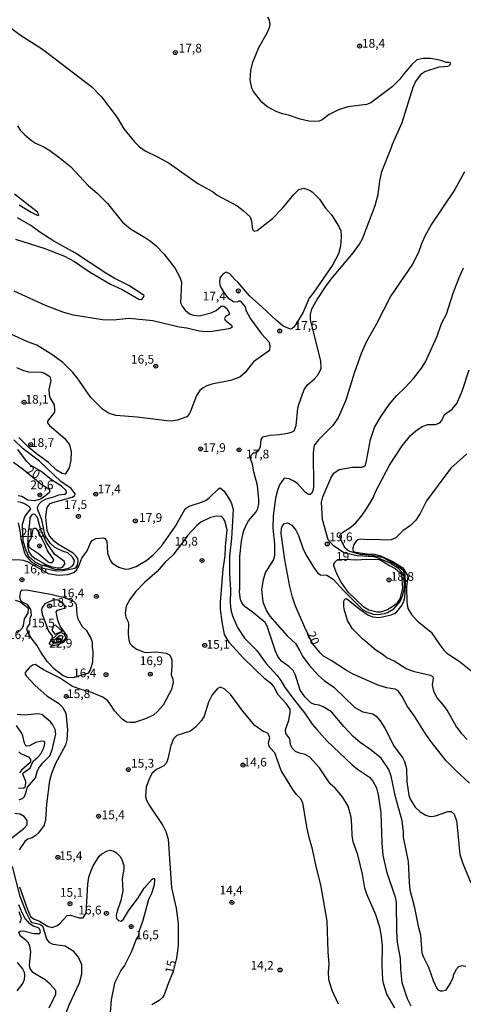
# Model space of a CAD drawing. Units: millimetres. Extents: x 178322 to 180737, y 1660417 to 1663195.
# Drawn here: x 179069 to 179196, y 1662202 to 1662483 of the extents above; entities that cross this region are included whole.
import ezdxf
from ezdxf.enums import TextEntityAlignment as Align

# ---------------------------------------------------------------- set-up
doc = ezdxf.new("R2010")
doc.units = ezdxf.units.MM
doc.header["$MEASUREMENT"] = 0
for name, color, linetype in [('IMAGEM', 7, 'Continuous'), ('V-CURVA_DE_NIVEL', 4, 'Continuous'), ('V-CURVA_MESTRA', 1, 'Continuous'), ('V-PONTO_DE_APARELHO', 4, 'Continuous'), ('V-TEXTO_DE_ALTIMETRIA', 40, 'Continuous')]:
    doc.layers.add(name, color=color, linetype=linetype)
doc.styles.get("Standard").update_dxf_attribs({"font": 'txt.shx', "height": 5})
picture_1 = doc.add_image_def('image1.jpg', size_in_pixel=(4023, 4629))

# ---------------------------------------------------------------- blocks, each defined once
blk = doc.blocks.new('805')
at = {"color": 0, "linetype": 'ByBlock', "lineweight": -2}
for radius in [0.562, 0.0806]:
    blk.add_circle((0, 0), radius, dxfattribs=at)

msp = doc.modelspace()

# ---------------------------------------------------------------- linework, layer by layer
at = {"layer": 'V-CURVA_DE_NIVEL'}
for points in [[(179196.42, 1662212.65), (179195.22, 1662212.82), (179194.3, 1662212.54), (179193.53, 1662211.75), (179192.78, 1662210.12), (179192.68, 1662209.46), (179192.14, 1662208.2), (179190.63, 1662205.87), (179189.73, 1662205.59), (179189.17, 1662205.61), (179188.62, 1662205.89), (179188.17, 1662206.53), (179187.16, 1662208.63), (179185.88, 1662212.35), (179184.38, 1662215.21), (179183.95, 1662216.45), (179183.57, 1662221.63), (179183.01, 1662223.68), (179181.86, 1662229.45), (179180.53, 1662234.41), (179180.28, 1662236.68), (179180.02, 1662242.62), (179178.65, 1662249.59), (179178.63, 1662251.13), (179178.27, 1662254.21), (179176.32, 1662261.1), (179175.1, 1662267), (179174.4, 1662268.87), (179172.22, 1662272.08), (179169.03, 1662274.73), (179166.29, 1662276.61), (179164.29, 1662278.3), (179161.57, 1662281.15), (179158.06, 1662285.38), (179155.69, 1662286.79), (179154.54, 1662287.24), (179153.21, 1662287.41), (179152.19, 1662287.88), (179150.47, 1662289.59), (179149.1, 1662291.54), (179147.74, 1662295.77), (179147.1, 1662297.1), (179145.92, 1662298.25), (179143.78, 1662299.81), (179142.73, 1662301.08), (179142.09, 1662302.62), (179139.74, 1662309.76), (179139.14, 1662310.87), (179135.42, 1662313.9), (179133.39, 1662315.33), (179132.43, 1662316.47), (179132.09, 1662317.37), (179131.83, 1662319.55), (179131.94, 1662320.66), (179131.87, 1662329.64), (179132.36, 1662334.04), (179132.94, 1662336.82), (179133.56, 1662338.41), (179134.37, 1662339.84), (179136.51, 1662342.36), (179137, 1662343.32), (179137.35, 1662344.69), (179137.35, 1662345.93), (179136.9, 1662349.89), (179135.89, 1662353.8), (179135.51, 1662356.04), (179135.02, 1662357.27), (179135.02, 1662358.2), (179135.18, 1662358.62), (179135.92, 1662359.32), (179136.17, 1662359.27), (179137.26, 1662359.93), (179137.77, 1662360.98), (179138.01, 1662363.04), (179138.44, 1662363.82), (179140.43, 1662364.32), (179143.21, 1662364.46), (179145.6, 1662364.87), (179146.63, 1662365.13), (179147.44, 1662365.56), (179147.97, 1662367.01), (179148.48, 1662371.97), (179148.72, 1662373), (179150.3, 1662377.32), (179151.2, 1662378.6), (179153.17, 1662380.31), (179154.02, 1662381.29), (179154.79, 1662382.62), (179155.07, 1662383.43), (179155.01, 1662385.53), (179152.08, 1662397.14), (179152.05, 1662398.74), (179152.44, 1662400.28), (179153.98, 1662402.97), (179156.57, 1662406.86), (179158.34, 1662409.22), (179164.35, 1662416.36), (179166.04, 1662418.75), (179166.89, 1662420.25), (179170.55, 1662429.78), (179171.34, 1662432.9), (179171.83, 1662436.84), (179172.45, 1662439.53), (179175.12, 1662446.14), (179175.44, 1662447.27), (179178.22, 1662453.47), (179181.39, 1662463.61), (179182.07, 1662465.1), (179183.82, 1662467.46), (179184.68, 1662468.05), (179188.75, 1662469.38), (179191.23, 1662469.55), (179191.76, 1662469.76), (179192.16, 1662470.43), (179191.65, 1662470.64), (179190.93, 1662470.64), (179189, 1662471.26), (179186.31, 1662471.75), (179184.21, 1662471.71), (179182.46, 1662471.34), (179180.98, 1662470.04), (179178.67, 1662467.37), (179177.58, 1662465.87), (179175.38, 1662463.67), (179169.29, 1662459.14), (179168.09, 1662458.66), (179162.75, 1662457.94), (179160.05, 1662457.15), (179157.4, 1662455.82), (179155.39, 1662454.26), (179154.5, 1662453.88), (179153.04, 1662453.73), (179151.55, 1662453.83), (179149.15, 1662454.41), (179145.82, 1662455.59), (179144.06, 1662455.97), (179142.27, 1662456.61), (179139.62, 1662458.09), (179138.18, 1662459.26), (179135.76, 1662462.3), (179135.31, 1662463.31), (179134.87, 1662465.66), (179134.99, 1662468.35), (179135.59, 1662470.75), (179137.28, 1662474.9), (179139.72, 1662479.09), (179140.36, 1662480.58), (179140.55, 1662481.44), (179140.4, 1662482.68), (179139.87, 1662483.53)], [(179065.85, 1662481.01), (179069.29, 1662478.44), (179075.52, 1662474.44), (179089.67, 1662463.71), (179092.36, 1662460.83), (179096.83, 1662454.88), (179098.82, 1662451.72), (179101.81, 1662447.96), (179103.27, 1662446.55), (179104.89, 1662445.39), (179108.4, 1662443.7), (179111.69, 1662441.86), (179119.86, 1662436.09), (179124.05, 1662433.78), (179125.46, 1662432.71), (179131.15, 1662429.72), (179132.88, 1662428.41), (179134.82, 1662426.57), (179135.27, 1662425.34), (179135.55, 1662422.98), (179136, 1662422.53), (179136.81, 1662422.7), (179141.24, 1662426.12), (179144.21, 1662429.12), (179147.2, 1662432.86), (179148.7, 1662434.34), (179150.13, 1662434.78), (179151.8, 1662434.19), (179152.53, 1662433.69), (179154.68, 1662431.62), (179156.37, 1662429.06), (179158.06, 1662427.17), (179160.18, 1662423.84), (179160.69, 1662422.6), (179160.86, 1662420.85), (179160.61, 1662418.24), (179160.05, 1662416.06), (179158.36, 1662412.77), (179153.06, 1662405.07), (179151.67, 1662403.36), (179149.94, 1662399.38), (179148.16, 1662396.3), (179147.29, 1662395.11), (179146.84, 1662394.72), (179146.37, 1662394.57), (179144.23, 1662395.4), (179142.35, 1662396.98), (179138.22, 1662400.94), (179134.65, 1662404.08), (179131.36, 1662407.95), (179130.44, 1662408.72), (179129.05, 1662410.28), (179128.03, 1662410.8), (179127.13, 1662410.3), (179126.23, 1662409.13), (179126.06, 1662407.72), (179126.31, 1662406.78), (179127.3, 1662404.94), (179128.47, 1662403.46), (179130.08, 1662402.39), (179131.32, 1662402.31), (179131.64, 1662402.59), (179131.98, 1662402.63), (179133.39, 1662400.92), (179133.62, 1662399.9), (179134.97, 1662397.46), (179138.03, 1662393.2), (179140.25, 1662390.83), (179140.47, 1662389.76), (179140.34, 1662388.43), (179135.81, 1662385.23), (179133.39, 1662382.19), (179131.9, 1662380.84), (179129.2, 1662379.92), (179123.88, 1662378.83), (179122.51, 1662378.36), (179121.42, 1662377.79), (179120.52, 1662377.04), (179119.49, 1662375.61), (179117.68, 1662370.82), (179117.44, 1662370.3), (179116.76, 1662369.51), (179114, 1662368.53), (179112.29, 1662368.27), (179111.09, 1662368.36), (179102.58, 1662369.38), (179096.51, 1662369.87), (179094.37, 1662370.54), (179092.73, 1662371.73), (179089.37, 1662375.07), (179085.5, 1662380.59), (179084.22, 1662382.17), (179081.35, 1662385.01), (179078.55, 1662387.13), (179073.91, 1662389.95), (179071.28, 1662390.93), (179064.91, 1662393.9)], [(179068.39, 1662452.53), (179069.21, 1662451.34), (179070.49, 1662449.99), (179072.39, 1662448.34), (179073.59, 1662447.61), (179075.95, 1662446.58), (179077.61, 1662445.54), (179080.26, 1662443.63), (179083.56, 1662440.96), (179088.64, 1662435.55), (179091.19, 1662433.29), (179094.07, 1662430.38), (179098.41, 1662425.04), (179100.64, 1662423.13), (179104.72, 1662420.82), (179106.35, 1662419.65), (179108.01, 1662418.26), (179110.15, 1662415.99), (179113.4, 1662411.85), (179114.77, 1662409.39), (179115.2, 1662407.93), (179114.98, 1662402.08), (179115.39, 1662401.09), (179116.24, 1662399.98), (179117.03, 1662399.25), (179117.76, 1662398.82), (179118.66, 1662398.48), (179120.39, 1662398.31), (179123.75, 1662399.17), (179125.16, 1662399.83), (179126.61, 1662401.05), (179127.3, 1662401.09), (179128.18, 1662400.39), (179128.97, 1662399.08), (179128.75, 1662398.65), (179127.81, 1662398.1), (179127.47, 1662397.59), (179127.75, 1662397.11), (179129.52, 1662395.66), (179129.71, 1662395.11), (179129.1, 1662394.76), (179128.16, 1662394.57), (179123.96, 1662393.82), (179122.38, 1662393.73), (179120.24, 1662393.99), (179116.74, 1662394.8), (179114.6, 1662395.12), (179107.03, 1662396.88), (179100.28, 1662397.52), (179095.74, 1662397.13), (179092.71, 1662397.22), (179084.45, 1662398.5), (179081.68, 1662399.27), (179076.37, 1662401.24), (179067.52, 1662405.34)], [(179196.06, 1662439.38), (179193.25, 1662434.34), (179186.63, 1662424.44), (179184.72, 1662421.02), (179183.74, 1662418.84), (179182.89, 1662416.4), (179181.2, 1662413.07), (179175, 1662404.02), (179170.8, 1662395.88), (179168.07, 1662391), (179166.55, 1662387.62), (179164.54, 1662381.96), (179162.19, 1662374.3), (179159.92, 1662369.24), (179158.38, 1662366.94), (179154.39, 1662362.99), (179153.25, 1662361.5), (179153, 1662360.81), (179152.78, 1662359.19), (179152.95, 1662349.69), (179152.83, 1662348.8), (179152.42, 1662347.77), (179151.97, 1662347.38), (179151.56, 1662347.36), (179151.18, 1662347.57), (179150.56, 1662348.04), (179148.36, 1662350.44), (179147.35, 1662351.17), (179145.99, 1662351.81), (179144.53, 1662352), (179143.25, 1662350.06), (179142.6, 1662348.5), (179142.05, 1662346.27), (179141.45, 1662341.23), (179141.36, 1662337.76), (179141.83, 1662333.19), (179141.79, 1662329.85), (179141.49, 1662328.78), (179139.25, 1662325.19), (179138.54, 1662322.97), (179138.11, 1662320.23), (179138.46, 1662316.73), (179139.53, 1662314.16), (179140.42, 1662312.68), (179145.43, 1662307.02), (179147.74, 1662304.81), (179149.06, 1662302.7), (179149.77, 1662301.2), (179151.71, 1662298.68), (179154.34, 1662295.71), (179155.97, 1662294.25), (179158.73, 1662292.39), (179164.76, 1662286.55), (179166.98, 1662285.31), (179169.87, 1662284.8), (179170.83, 1662284.1), (179171.98, 1662282.75), (179173.31, 1662280.68), (179175.91, 1662275.42), (179178.33, 1662272.34), (179178.91, 1662271.14), (179179.46, 1662269.13), (179179.57, 1662265.37), (179180.15, 1662261.57), (179180.49, 1662260.45), (179181.92, 1662258.14), (179183.33, 1662256.82), (179185.03, 1662255.85), (179185.8, 1662255.6), (179186.61, 1662255.51), (179187.76, 1662255.68), (179191.23, 1662256.9), (179192.19, 1662256.86), (179193.09, 1662256.11), (179193.75, 1662254.25), (179193.88, 1662253.44), (179194.69, 1662244.65), (179195.54, 1662242.11), (179197.81, 1662236.59)], [(179068.16, 1662383.54), (179070.09, 1662382.77), (179071.58, 1662382.38), (179075.28, 1662382.25), (179076.16, 1662382), (179077.61, 1662380.99), (179077.97, 1662379.84), (179077.4, 1662377.27), (179077.44, 1662375.91), (179077.78, 1662374.84), (179078.85, 1662372.93), (179079.02, 1662371.59), (179078.98, 1662370.86), (179076.97, 1662368.25), (179076.97, 1662367.78), (179077.57, 1662367.03), (179081.89, 1662363.37), (179083.25, 1662361.51), (179083.77, 1662359.57), (179083.64, 1662357.15), (179083.21, 1662354.91), (179082.06, 1662353.16), (179081.2, 1662353.3), (179079.58, 1662354.27), (179077.27, 1662356.45), (179073.74, 1662359.01), (179071.64, 1662360.75), (179068.8, 1662363.57)], [(179196.81, 1662277.47), (179195.24, 1662279.07), (179194.37, 1662280.34), (179193.7, 1662281.02), (179191.12, 1662285.81), (179190.03, 1662287.28), (179188.19, 1662289.34), (179187.63, 1662290.41), (179187.29, 1662291.2), (179186.9, 1662293.08), (179187.2, 1662294.96), (179187.1, 1662295.35), (179186.31, 1662295.71), (179181.73, 1662296.77), (179179.42, 1662297.59), (179175.94, 1662299.81), (179173.82, 1662300.71), (179172.54, 1662301.8), (179170.68, 1662302.97), (179166.87, 1662306.14), (179164.03, 1662309.03), (179162.62, 1662311.36), (179161.72, 1662314.61), (179161.55, 1662315.57), (179161.57, 1662316.92), (179161.85, 1662317.52), (179162.38, 1662317.66), (179166.21, 1662314.5), (179168.39, 1662313), (179169.8, 1662312.45), (179171.77, 1662312.25), (179175.06, 1662313), (179176.22, 1662313.52), (179176.69, 1662313.86), (179178.1, 1662315.7), (179178.7, 1662316.94), (179178.95, 1662317.97), (179179.18, 1662321.34), (179179.13, 1662324.36), (179178.57, 1662325.53), (179176.62, 1662327.2), (179172.94, 1662329.24), (179169.68, 1662329.99), (179166.37, 1662330.22), (179163.26, 1662331.12), (179162.62, 1662331.45), (179162, 1662332.08), (179160.64, 1662334.56), (179160.48, 1662335.69), (179161.25, 1662336.59), (179163.34, 1662337.82), (179164.99, 1662339.3), (179166.81, 1662341.46), (179168.09, 1662343.26), (179169.97, 1662346.44), (179170.61, 1662348.11), (179174.65, 1662355.68), (179178.22, 1662361.24), (179180.64, 1662364.23), (179182.09, 1662365.51), (179183.91, 1662366.73), (179185.54, 1662367.33), (179187.72, 1662367.29), (179188.98, 1662367.82), (179189.53, 1662368.46), (179190.35, 1662370.13), (179192.53, 1662371.67), (179193.81, 1662373.32), (179195.33, 1662376.82), (179197.38, 1662382.9)], [(179068.63, 1662339.22), (179069.19, 1662336.52), (179069.38, 1662334.66), (179070.42, 1662330.67), (179070.81, 1662329.94), (179072.22, 1662328.27), (179074.41, 1662326.96), (179075.71, 1662326.37), (179079.49, 1662325.59), (179081.5, 1662325.64), (179084.75, 1662326.36), (179085.14, 1662326.62), (179085.52, 1662327.16), (179085.73, 1662328.44), (179085.61, 1662329.13), (179085.07, 1662329.87), (179084.28, 1662330.58), (179079.98, 1662333.14), (179078.91, 1662334.04), (179077.52, 1662335.54), (179076.88, 1662337.08), (179076.5, 1662340.89), (179076.77, 1662343.28), (179077.01, 1662343.86), (179077.78, 1662344.77), (179078.55, 1662345.1), (179084.03, 1662346.57), (179084.75, 1662347.08), (179084.88, 1662347.58), (179083.77, 1662349.07), (179080.8, 1662351.08), (179074.68, 1662356.83), (179070.06, 1662360.42), (179067.4, 1662362.98)], [(179068.5, 1662345.31), (179069.4, 1662345.18), (179070.6, 1662344.67), (179071.75, 1662343.94), (179072.16, 1662343.28), (179070.51, 1662341.12), (179069.78, 1662338.75), (179069.91, 1662334.17), (179070.77, 1662331.44), (179071.54, 1662329.72), (179073.42, 1662328.1), (179075.09, 1662327.26), (179076.71, 1662326.94), (179079.32, 1662325.98), (179081.72, 1662326.04), (179082.96, 1662326.36), (179084.07, 1662326.9), (179084.49, 1662327.5), (179084.71, 1662328.53), (179084.15, 1662329.43), (179082.81, 1662330.68), (179081.59, 1662331.05), (179080.01, 1662331.79), (179078.98, 1662332.35), (179077.82, 1662333.33), (179076.35, 1662335.52), (179075.34, 1662340.16), (179074.23, 1662342.98), (179074.1, 1662343.75), (179074.64, 1662344.65), (179075.3, 1662345.31), (179076.59, 1662346.14), (179078.77, 1662346.7), (179080.22, 1662347.3), (179081.97, 1662347.45), (179082.42, 1662347.81), (179082.27, 1662348.45), (179080.99, 1662349.69), (179078.17, 1662351.53), (179075.07, 1662353.99), (179072.24, 1662355.64), (179071.02, 1662356.88), (179068.54, 1662360.19)], [(179196.68, 1662358.97), (179192.17, 1662354.89), (179185.17, 1662345.5), (179183.4, 1662341.95), (179182.18, 1662340.07), (179180.6, 1662338.47), (179178.4, 1662336.99), (179176.39, 1662334.98), (179175.06, 1662334.38), (179173.18, 1662334.32), (179170.87, 1662334.55), (179168.31, 1662334.43), (179166.43, 1662334.6), (179165.59, 1662334.45), (179165.07, 1662334), (179164.45, 1662333.1), (179164.03, 1662331.65), (179164.31, 1662331.11), (179164.93, 1662330.85), (179168.22, 1662330.38), (179170.36, 1662330.3), (179171.81, 1662329.94), (179175.58, 1662328.25), (179178.4, 1662326.43), (179179.89, 1662324.02), (179179.46, 1662320.96), (179179.55, 1662316.6), (179179.89, 1662314.8), (179180.9, 1662313.15), (179182.52, 1662311.34), (179186.52, 1662308.04), (179188.98, 1662304.41), (179190.13, 1662302.93), (179191.03, 1662302.08), (179194.47, 1662299.75), (179197.79, 1662297.12)], [(179064.05, 1662328.94), (179069.28, 1662328.7), (179070, 1662328.61), (179071.33, 1662328.1), (179077.21, 1662324.8), (179080.06, 1662324.36), (179082.77, 1662324.55), (179084.52, 1662325.12), (179085.25, 1662325.77), (179085.95, 1662326.92), (179086.8, 1662329.18), (179088.3, 1662331.23), (179089.25, 1662333.55), (179089.74, 1662334.27), (179090.77, 1662334.78), (179092.94, 1662335.01), (179093.38, 1662334.83), (179093.89, 1662334.03), (179094.14, 1662330.61), (179094.84, 1662328.58), (179095.47, 1662327.76), (179097.34, 1662326.62), (179099.12, 1662326.06), (179100.26, 1662326.14), (179102.32, 1662326.84), (179105.3, 1662328.57), (179107.14, 1662330.14), (179109.52, 1662332.57), (179113.51, 1662338.36), (179116.28, 1662343.25), (179117.39, 1662344.01), (179121.22, 1662345.21), (179122.27, 1662345.74), (179123.17, 1662346.42), (179125.77, 1662348.99), (179126.32, 1662349.21), (179127.42, 1662348.28), (179129.22, 1662345.41), (179129.53, 1662344.82), (179129.99, 1662343.05), (179129.48, 1662334.76), (179128.92, 1662329.8), (179128.93, 1662324.82), (179129.2, 1662320.1), (179129.1, 1662316.44), (179129.32, 1662314.47), (179129.79, 1662312.7), (179131.24, 1662309.36), (179133.23, 1662306.33), (179136.65, 1662302.98), (179139.44, 1662299.17), (179142.5, 1662295.81), (179143.61, 1662294.28), (179144.68, 1662292.43), (179147.04, 1662289.19), (179150.4, 1662285.02), (179152.54, 1662281.86), (179153.9, 1662280.27), (179156.85, 1662276.95), (179163.83, 1662270.33), (179165.49, 1662268.95), (179168.88, 1662266.69), (179169.89, 1662265.58), (179170.88, 1662263.61), (179171.42, 1662261.61), (179172.13, 1662256.49), (179172.45, 1662247.97), (179172.74, 1662244.4), (179173.75, 1662239.74), (179176.21, 1662232.49), (179176.49, 1662231.11), (179176.6, 1662222.53), (179176.84, 1662219.65), (179177.62, 1662214.98), (179177.72, 1662211.96), (179178.11, 1662208.12), (179179.66, 1662203.54), (179180.72, 1662201.43)], [(179127.17, 1662340.63), (179126.64, 1662341.05), (179125.2, 1662341.18), (179123.49, 1662340.75), (179120.74, 1662339.41), (179119.6, 1662338.55), (179116.95, 1662335.67), (179116.23, 1662334.53), (179112.76, 1662330.07), (179110.62, 1662328.01), (179108.25, 1662325.4), (179104.68, 1662322.26), (179102.13, 1662319.53), (179100.46, 1662317.41), (179099.42, 1662315.53), (179099.14, 1662313.48), (179099.33, 1662312.36), (179099.93, 1662311.21), (179100.1, 1662310.48), (179099.97, 1662307.62), (179100.19, 1662305.87), (179100.53, 1662304.88), (179101.11, 1662304.17), (179102.41, 1662303.21), (179104.55, 1662302.4), (179105.28, 1662302.29), (179107.97, 1662302.48), (179110.88, 1662302.06), (179111.78, 1662301.56), (179112.29, 1662300.71), (179112.46, 1662300.09), (179112.5, 1662298.38), (179112.29, 1662295.9), (179112.76, 1662294.66), (179112.89, 1662293.68), (179112.42, 1662291.75), (179109.96, 1662287.26), (179108.4, 1662285.42), (179107.2, 1662284.37), (179104.64, 1662283.2), (179101.82, 1662282.34), (179100.45, 1662282.26), (179099.51, 1662282.41), (179098.26, 1662283.24), (179096.08, 1662285.64), (179095.4, 1662286.88), (179094.22, 1662288.5), (179092.77, 1662289.53), (179089.59, 1662290.87), (179086.59, 1662291.67), (179084.11, 1662292.58), (179080.43, 1662295.06), (179075.99, 1662297.18), (179073.47, 1662298.85), (179072.74, 1662298.63), (179071.8, 1662297.91), (179070.66, 1662296.59), (179070.64, 1662296.05), (179070.89, 1662295.65), (179073.48, 1662292.82), (179076.8, 1662289.93), (179080.09, 1662287.84), (179081.27, 1662286.71), (179082.18, 1662285), (179082.66, 1662280.29), (179082.53, 1662277.39), (179082.14, 1662275.8), (179079.28, 1662270.59), (179078.17, 1662267.77), (179077.52, 1662265.63), (179076.67, 1662258.96), (179076.39, 1662254.64), (179076.05, 1662253.03), (179074.38, 1662250.83), (179073.46, 1662249.91), (179072.57, 1662249.4), (179071.37, 1662249.01), (179070.51, 1662248.35), (179068.93, 1662246)], [(179176.13, 1662200.89), (179173.9, 1662204.82), (179172.97, 1662207.53), (179172.75, 1662208.88), (179172.49, 1662213.08), (179172.58, 1662218.63), (179172.24, 1662221.88), (179171.85, 1662223.94), (179170.74, 1662227.44), (179168.13, 1662233.34), (179167.58, 1662235.01), (179166.94, 1662238.99), (179165.61, 1662244.55), (179164.24, 1662248.27), (179163.98, 1662250.02), (179163.9, 1662252.93), (179163.64, 1662255.32), (179162.81, 1662258.4), (179161.23, 1662261.1), (179159.09, 1662263.53), (179157.7, 1662264.83), (179154.66, 1662269.35), (179152.87, 1662271.4), (179151.84, 1662272.38), (179150.58, 1662273.13), (179148.89, 1662273.51), (179147.74, 1662273.98), (179146.82, 1662274.95), (179146.33, 1662276.06), (179146.13, 1662277.68), (179145.04, 1662279.18), (179144.96, 1662280.16), (179145.9, 1662282.99), (179146.28, 1662285.04), (179146.28, 1662286.09), (179145.15, 1662287.73), (179142.88, 1662290.21), (179141.56, 1662292.61), (179141.02, 1662293.21), (179139.06, 1662294.76), (179132.85, 1662300.73), (179128.92, 1662305.05), (179127.55, 1662307.45), (179126.83, 1662311), (179126.4, 1662314.59), (179126.36, 1662316.64), (179127.17, 1662326.01), (179127.68, 1662329.85), (179127.77, 1662332.55), (179128.24, 1662337.29), (179127.64, 1662339.81), (179127.17, 1662340.63)], [(179071.69, 1662333.72), (179072.5, 1662335.27), (179072.9, 1662337.53), (179073.21, 1662337.74), (179073.55, 1662337.72), (179074.13, 1662337.1), (179076.07, 1662333.46), (179076.99, 1662331.18), (179078.66, 1662328.7), (179078.5, 1662328.1), (179078, 1662327.79), (179077.14, 1662328.01), (179074.44, 1662330.41), (179072.1, 1662331.9), (179071.75, 1662332.33), (179071.62, 1662333.02), (179071.69, 1662333.72)], [(179159.89, 1662328.78), (179161.82, 1662328.91), (179165.06, 1662328.7), (179168.18, 1662328.91), (179171.56, 1662328.78), (179172.11, 1662328.63), (179174.59, 1662327.07), (179176.26, 1662326.24), (179177.61, 1662325.1), (179178.08, 1662324.44), (179178.31, 1662320.66), (179177.58, 1662317.62), (179176.39, 1662315.98), (179174.08, 1662314.43), (179172.07, 1662313.77), (179170.96, 1662313.73), (179168.69, 1662314.35), (179167.3, 1662315.16), (179162.85, 1662319.5), (179160.86, 1662322.37), (179159.62, 1662324.72), (179158.7, 1662326.95), (179158.68, 1662327.37), (179158.98, 1662328.06), (179159.89, 1662328.78)], [(179072.33, 1662306.46), (179071.36, 1662308.04), (179071.13, 1662308.9), (179071.28, 1662309.5), (179071.99, 1662310.31), (179072.03, 1662312.11), (179072.39, 1662312.96), (179072.26, 1662314.55), (179071.26, 1662315.93), (179069.96, 1662316.57), (179069.34, 1662317.13), (179069.06, 1662318.05), (179069.36, 1662319.78), (179069.72, 1662320.11), (179071.58, 1662320.04), (179078.34, 1662318.78), (179081.7, 1662317.97), (179084.43, 1662316.96), (179085.18, 1662316.06), (179085.35, 1662313.01), (179085.69, 1662311.85), (179086.93, 1662309.67), (179087.98, 1662308.66), (179089.37, 1662306.38), (179089.77, 1662305.22), (179089.75, 1662303.81), (179089.97, 1662302.57), (179089.88, 1662299.41), (179089.16, 1662297.36), (179088.56, 1662296.39), (179084.34, 1662295.08), (179082.74, 1662295.15), (179081.44, 1662295.64), (179078.98, 1662297.54), (179076.93, 1662299.66), (179075.04, 1662302.32), (179073.95, 1662304.33), (179072.33, 1662306.46)], [(179068.25, 1662307.74), (179069.87, 1662309.29), (179070.1, 1662309.93), (179070.38, 1662311.87), (179071.5, 1662313.52), (179071.56, 1662314.8), (179069.12, 1662316.68), (179067.9, 1662317.11)], [(179078.18, 1662306.02), (179077.44, 1662304.93), (179077.48, 1662304.72), (179078.29, 1662304.23), (179079.64, 1662304.44), (179081.68, 1662305.25), (179082.61, 1662306.38), (179082.64, 1662306.98), (179080.56, 1662309.8), (179079.93, 1662311.48), (179079.42, 1662313.9), (179079.89, 1662314.32), (179081.84, 1662314.96), (179081.98, 1662315.31), (179081.79, 1662315.83), (179081.24, 1662316.53), (179080.24, 1662317.07), (179079.47, 1662317.26), (179078.34, 1662317.11), (179076.24, 1662316.17), (179075.43, 1662315.06), (179075.32, 1662314.42), (179075.45, 1662313.22), (179077.27, 1662308.34), (179078.29, 1662307.06), (179078.18, 1662306.02)], [(179079.04, 1662307.52), (179081.27, 1662308.37), (179080.58, 1662308.79), (179079.26, 1662310.08), (179078.67, 1662309.88), (179078.2, 1662308.68), (179079.04, 1662307.52)], [(179080.89, 1662305.41), (179079.7, 1662305.14), (179078.92, 1662305.18), (179078.8, 1662305.43), (179078.89, 1662305.8), (179080.39, 1662307.08), (179081.08, 1662307.12), (179081.37, 1662306.87), (179080.89, 1662305.41)], [(179068.86, 1662260.24), (179069.92, 1662260.73), (179070.38, 1662261.2), (179070.73, 1662261.91), (179071.27, 1662263.89), (179073.6, 1662266.52), (179074.18, 1662268.59), (179074.52, 1662269.22), (179075.54, 1662270.67), (179077.7, 1662272.77), (179078.33, 1662274.5), (179079.22, 1662278.24), (179079.32, 1662279.01), (179079.14, 1662280.28), (179078.52, 1662281.62), (179077.82, 1662282.51), (179075.34, 1662284.56), (179074.23, 1662284.79), (179070.46, 1662284.42), (179068.29, 1662284.57)], [(179068.74, 1662263.55), (179070.21, 1662263.68), (179070.68, 1662264.07), (179070.77, 1662265.5), (179069.95, 1662267.59), (179070.13, 1662268.06), (179072.07, 1662269.26), (179072.58, 1662270.72), (179072.97, 1662271.31), (179074.23, 1662272.36), (179075.07, 1662273.36), (179075.92, 1662275.08), (179076.26, 1662276.28), (179076.2, 1662276.68), (179075.98, 1662276.92), (179075.39, 1662277), (179073.59, 1662276.59), (179071.84, 1662275.61), (179071.09, 1662275.52), (179070.85, 1662275.65), (179070.47, 1662276.36), (179069.96, 1662278.46), (179069.57, 1662279.35), (179068.1, 1662281.45)], [(179068.84, 1662273.92), (179069.29, 1662273.49), (179071.54, 1662272.46), (179072.14, 1662271.7), (179072.11, 1662271.01), (179071.86, 1662270.67), (179069.53, 1662268.72), (179068.95, 1662267.94)], [(179065.87, 1662248.58), (179070.24, 1662252.01), (179071.16, 1662253.06), (179071.21, 1662254.33), (179070.32, 1662255.5), (179069.15, 1662256.14), (179067.62, 1662256.29)], [(179069.04, 1662235.44), (179071.24, 1662228.94), (179072.18, 1662226.97), (179072.99, 1662226.24), (179074.66, 1662225.62), (179077.01, 1662224.19), (179078.21, 1662223.83), (179079.88, 1662224.42), (179080.65, 1662225), (179082.64, 1662227.23), (179083.6, 1662227.33), (179085.99, 1662226.52), (179087.21, 1662226.54), (179088.06, 1662227.89), (179088.51, 1662236.17), (179088.77, 1662238.13), (179089.41, 1662240.06), (179090.01, 1662241.43), (179091.72, 1662244.2), (179092.53, 1662244.84), (179094.07, 1662245.7), (179094.95, 1662245.87), (179095.91, 1662245.61), (179096.73, 1662245.14), (179097.71, 1662244.03), (179098.22, 1662243.18), (179098.78, 1662241.38), (179098.78, 1662240.48), (179098.31, 1662237.71), (179098.45, 1662234.24), (179097.92, 1662231.51), (179096.83, 1662228.47), (179096.6, 1662227.36), (179096.68, 1662226.35), (179097.3, 1662225.77), (179098.01, 1662225.64), (179098.69, 1662226.2), (179100.08, 1662228.6), (179102.84, 1662232.27), (179104.55, 1662235.05), (179106.82, 1662237.59), (179107.14, 1662237.83), (179107.52, 1662237.79), (179107.58, 1662237.62), (179107.46, 1662235.91), (179106.64, 1662233.51), (179105.83, 1662231.76), (179104.25, 1662225.78), (179103.18, 1662222.82), (179102.88, 1662221.33), (179102.32, 1662220.43), (179101.04, 1662217.18), (179098.99, 1662212.99), (179097.96, 1662211.49), (179096.08, 1662207.94), (179095.18, 1662203.16), (179094.86, 1662199.52)], [(179082.12, 1662198.96), (179083.25, 1662201.95), (179086.15, 1662208.01), (179086.78, 1662210.56), (179086.81, 1662213.14), (179085.83, 1662215.37), (179084.51, 1662216.92), (179082.06, 1662218.46), (179078.65, 1662218.95), (179077.62, 1662219.4), (179076.84, 1662220.49), (179075.89, 1662223.61), (179075.63, 1662224.06), (179074.76, 1662224.7), (179072.62, 1662225.16), (179072.12, 1662225.7), (179070.96, 1662228.01), (179069.18, 1662232.68), (179067.04, 1662241.19)], [(179077.42, 1662200.89), (179079.34, 1662204.78), (179079.32, 1662205.85), (179077.78, 1662207.64), (179076.35, 1662208.84), (179072.82, 1662210.96), (179072.05, 1662212.09), (179071.84, 1662213.16), (179072.26, 1662216.84), (179071.99, 1662218.51), (179071.45, 1662219.49), (179070.83, 1662220.19), (179069.14, 1662221.43), (179068.8, 1662222.5), (179069.17, 1662222.78), (179070.09, 1662222.84), (179073.08, 1662222.05), (179074.81, 1662222.05), (179074.96, 1662222.65), (179074.68, 1662223.46), (179074.42, 1662223.72), (179072.89, 1662224.23), (179071.99, 1662224.83), (179070.64, 1662226.39), (179069.74, 1662227.96), (179068.84, 1662230.27)], [(179068.82, 1662228.38), (179069.48, 1662226.5), (179069.31, 1662225.6), (179068.97, 1662225.15)], [(179068.35, 1662213.8), (179069.85, 1662211.98), (179070.32, 1662211.02), (179070.43, 1662210.12), (179070.3, 1662208.97), (179069.93, 1662207.9), (179068.27, 1662205.72)]]:
    msp.add_lwpolyline(points, dxfattribs=at)
at = {"layer": 'V-CURVA_MESTRA'}
for points in [[(179068.9, 1662430.03), (179072.29, 1662427.86), (179074.05, 1662427.01), (179074.34, 1662426.94), (179074.51, 1662427.13), (179074.17, 1662427.91), (179067.57, 1662433.06)], [(179067.89, 1662420.23), (179076.18, 1662417.56), (179081.86, 1662415.36), (179084.67, 1662413.87), (179089.02, 1662410.9), (179094.93, 1662407.37), (179098.27, 1662405.86), (179103.1, 1662403.1), (179103.94, 1662402.94), (179104.52, 1662403.85), (179104.54, 1662404.12), (179104.34, 1662404.32), (179100.25, 1662407.02), (179096.04, 1662409.11), (179093.68, 1662410.49), (179084.97, 1662416.2), (179078.79, 1662419.59), (179074.79, 1662422.2), (179072.21, 1662424.11), (179068.44, 1662426.31)], [(179197.49, 1662264.95), (179193.53, 1662268.61), (179190.84, 1662271.37), (179186.23, 1662277.14), (179184.58, 1662279.5), (179181.76, 1662284.14), (179179.71, 1662286.84), (179178.21, 1662289.73), (179177.06, 1662291.34), (179176.21, 1662291.83), (179173.77, 1662292.23), (179171.13, 1662293.02), (179164.06, 1662296.22), (179162.1, 1662297.28), (179158, 1662299.99), (179155.8, 1662301.26), (179154.79, 1662302.13), (179152.64, 1662304.83), (179150.41, 1662309.36), (179147.68, 1662315.76), (179146.9, 1662318.04), (179146.12, 1662321.12), (179144.71, 1662328.68), (179143.71, 1662336.21), (179143.76, 1662337.71), (179143.97, 1662338.35), (179144.61, 1662339.04), (179145.54, 1662339.26), (179146.72, 1662338.6), (179147.91, 1662337.14), (179148.65, 1662335.67), (179150, 1662331.79), (179151, 1662329.78), (179152.9, 1662326.64), (179154.17, 1662324.88), (179154.92, 1662324.41), (179156.76, 1662324.3), (179158.53, 1662323.21), (179161.47, 1662319.98), (179166.95, 1662314.56), (179168.18, 1662313.83), (179169.96, 1662313.2), (179171.28, 1662313.07), (179173.18, 1662313.37), (179174.01, 1662313.67), (179175.89, 1662314.77), (179177.65, 1662316.83), (179178.36, 1662318.46), (179178.86, 1662320.64), (179178.8, 1662323.91), (179178.59, 1662324.64), (179177.18, 1662326.21), (179174.58, 1662327.84), (179171.2, 1662329.3), (179170.1, 1662329.52), (179165.42, 1662329.89), (179161.56, 1662330.71), (179158.51, 1662332.75), (179157.08, 1662334.4), (179155.53, 1662340.23), (179155.19, 1662345.19), (179155.58, 1662346.64), (179157.84, 1662351.99), (179158.75, 1662353.39), (179160.22, 1662354.44), (179164.1, 1662355.12), (179166.73, 1662355.13), (179167.28, 1662355.33), (179167.74, 1662355.75), (179168.08, 1662356.93), (179169.15, 1662363.05), (179170.37, 1662366.49), (179172.05, 1662369.46), (179174.48, 1662373.06), (179176.68, 1662375.59), (179179.11, 1662377.87), (179181.48, 1662380.45), (179183.76, 1662383.39), (179184.9, 1662385.19), (179188.26, 1662392.56), (179189.48, 1662396.18), (179190.92, 1662398.8), (179192.77, 1662404.82), (179194.41, 1662408.98), (179195.77, 1662412.05)], [(179067.33, 1662356.61), (179070.12, 1662354.52), (179075.43, 1662350.09), (179077.39, 1662348.95), (179077.68, 1662348.19), (179077.45, 1662347.78), (179076.04, 1662346.64), (179075, 1662346.04), (179073.42, 1662345.53), (179071.4, 1662345.77), (179069.66, 1662346.8), (179068.64, 1662346.94)], [(179076.73, 1662333.69), (179075.08, 1662337.24), (179074.13, 1662340.82), (179073.38, 1662341.61), (179072.93, 1662341.72), (179072.49, 1662341.58), (179071.94, 1662340.83), (179071.88, 1662339.21), (179071.49, 1662336.66), (179071.26, 1662332.47), (179071.67, 1662331.01), (179072.35, 1662330.05), (179073.43, 1662329.13), (179076.7, 1662327.31), (179077.99, 1662326.82), (179079.71, 1662326.46), (179080.69, 1662326.41), (179081.3, 1662326.59), (179081.98, 1662327.46), (179081.82, 1662328.2), (179079.07, 1662330.24), (179076.73, 1662333.69)], [(179078.45, 1662306.17), (179078.27, 1662305.73), (179078.55, 1662305.07), (179079.33, 1662304.91), (179081.16, 1662305.37), (179081.78, 1662305.8), (179082.18, 1662306.33), (179082.21, 1662306.6), (179081.71, 1662307.53), (179081.01, 1662307.87), (179080.13, 1662307.68), (179078.45, 1662306.17)], [(179160.08, 1662201.88), (179158.22, 1662205.82), (179157.3, 1662208.83), (179157.25, 1662211.13), (179157.42, 1662213.38), (179157.08, 1662216.89), (179156.86, 1662225.62), (179155.05, 1662236.02), (179153.7, 1662241.16), (179152.68, 1662246.12), (179151.65, 1662249.5), (179151.07, 1662252.03), (179149.91, 1662259.36), (179149.21, 1662260.62), (179148.09, 1662261.75), (179147, 1662263.18), (179143.65, 1662268.63), (179141.86, 1662273.66), (179140.58, 1662275.08), (179140.21, 1662275.71), (179140.12, 1662276.5), (179140.44, 1662277.92), (179140.07, 1662279), (179139.68, 1662279.31), (179138.55, 1662279.71), (179136.21, 1662281.45), (179132.71, 1662285.55), (179129.32, 1662290.17), (179127.58, 1662291.76), (179126.42, 1662292.33), (179125.56, 1662292.04), (179123.97, 1662290.2), (179122.97, 1662288.11), (179121.69, 1662284.06), (179120.94, 1662282.88), (179119.25, 1662280.92), (179117.84, 1662279.86), (179113.93, 1662278.59), (179112.95, 1662277.65), (179112.15, 1662275.74), (179111.36, 1662271.9), (179110.96, 1662270.74), (179110.15, 1662269.9), (179108.07, 1662268.84), (179106.85, 1662267.84), (179106.22, 1662266.64), (179105.2, 1662263.91), (179104.97, 1662261.21), (179105.23, 1662260.1), (179106.2, 1662258.4), (179109.92, 1662252.91), (179110.75, 1662251.16), (179111.46, 1662249.02), (179112.36, 1662235.13), (179113.75, 1662229.36), (179114.25, 1662224.95), (179114.27, 1662218.66), (179113.82, 1662215.05), (179112.87, 1662211.27), (179111.51, 1662208.05), (179110.29, 1662204.61), (179109.83, 1662203.86), (179108.89, 1662202.99), (179106.81, 1662201.75)]]:
    msp.add_lwpolyline(points, dxfattribs=at)

# ---------------------------------------------------------------- block references
at = {"layer": 'V-PONTO_DE_APARELHO', "xscale": 0.999998301267624, "yscale": 0.999998301267624, "zscale": 0.999998301267624}
for p in [(179166.09, 1662475.29), (179113.47, 1662473.45), (179131.48, 1662405.45), (179143.26, 1662393.98), (179107.89, 1662383.97), (179070.31, 1662373.66), (179072.21, 1662361.59), (179120.68, 1662360.36), (179131.69, 1662360.09), (179074.8, 1662347.25), (179090.76, 1662347.44), (179085.81, 1662341.11), (179102.07, 1662339.81), (179074.7, 1662332.69), (179156.85, 1662333.23), (179121.11, 1662328.52), (179069.68, 1662323.02), (179174.47, 1662322.99), (179090.94, 1662318.27), (179077.57, 1662315.52), (179080.18, 1662305.86), (179121.89, 1662304.3), (179093.69, 1662295.95), (179106.34, 1662296.09), (179082.33, 1662289.72), (179132.77, 1662270.15), (179100.1, 1662268.87), (179091.57, 1662255.56), (179079.95, 1662243.82), (179083.42, 1662230.58), (179129.63, 1662230.95), (179093.82, 1662227.83), (179100.87, 1662224.07), (179143.37, 1662211.68)]:
    msp.add_blockref('805', p, dxfattribs=at)

# ---------------------------------------------------------------- texts
at = {"layer": 'V-TEXTO_DE_ALTIMETRIA'}
for s, p in [('17,8', (179114.42, 1662472.68)), ('18,4', (179166.75, 1662474.05)), ('17,4', (179121.29, 1662401.94)), ('17,5', (179147.49, 1662393.54)), ('16,5', (179100.81, 1662383.91)), ('18,1', (179070.7, 1662372.48)), ('18,7', (179072.27, 1662360.13)), ('17,9', (179121.26, 1662358.69)), ('17,8', (179133.66, 1662356.87)), ('20,6', (179072.09, 1662348.08)), ('17,4', (179091.3, 1662346.88)), ('17,5', (179081.69, 1662342.44)), ('17,9', (179103.12, 1662338.75)), ('21,6', (179069.37, 1662334.43)), ('15,8', (179113.28, 1662331.98)), ('19,6', (179157.45, 1662333.24)), ('19', (179159.34, 1662327.66)), ('16,6', (179070.17, 1662324.05)), ('18,8', (179174.97, 1662321.94)), ('16,4', (179080.88, 1662317.22)), ('18,3', (179077.9, 1662314.52)), ('15,5', (179072.43, 1662308.66)), ('16,4', (179065.71, 1662305.35)), ('22,9', (179077.46, 1662302.89)), ('15,1', (179122.37, 1662302.56)), ('16,9', (179103.32, 1662297.88)), ('16,4', (179084.3, 1662294.42)), ('15,8', (179082.56, 1662288.49)), ('15,3', (179100.83, 1662268.63)), ('14,6', (179132.97, 1662268.96)), ('15,4', (179092.43, 1662253.93)), ('15,4', (179080.32, 1662242.25)), ('15,1', (179080.53, 1662231.79)), ('14,4', (179126.08, 1662232.46)), ('16,6', (179085.79, 1662226.74)), ('16,5', (179102.17, 1662219.67)), ('14,2', (179134.94, 1662210.97))]:
    msp.add_text(s, height=2.5, dxfattribs=at).set_placement(p, align=Align.BOTTOM_LEFT)
for s, rotation, p in [('20', 329, (179070.27, 1662352.93)), ('20', 293, (179150.24, 1662307.35)), ('15', 78, (179113.7, 1662210.32))]:
    msp.add_text(s, height=2.5, rotation=rotation, dxfattribs=at).set_placement(p, align=Align.BOTTOM_LEFT)

# ---------------------------------------------------------------- referenced raster images: frames only (the image files are external)
at = {"layer": 'IMAGEM'}
image = msp.add_image(picture_1, insert=(178322.92, 1660417.06), size_in_units=(2414.09, 2777.73), dxfattribs=at)
image.dxf.flags = 7

doc.saveas('drawing.dxf')
